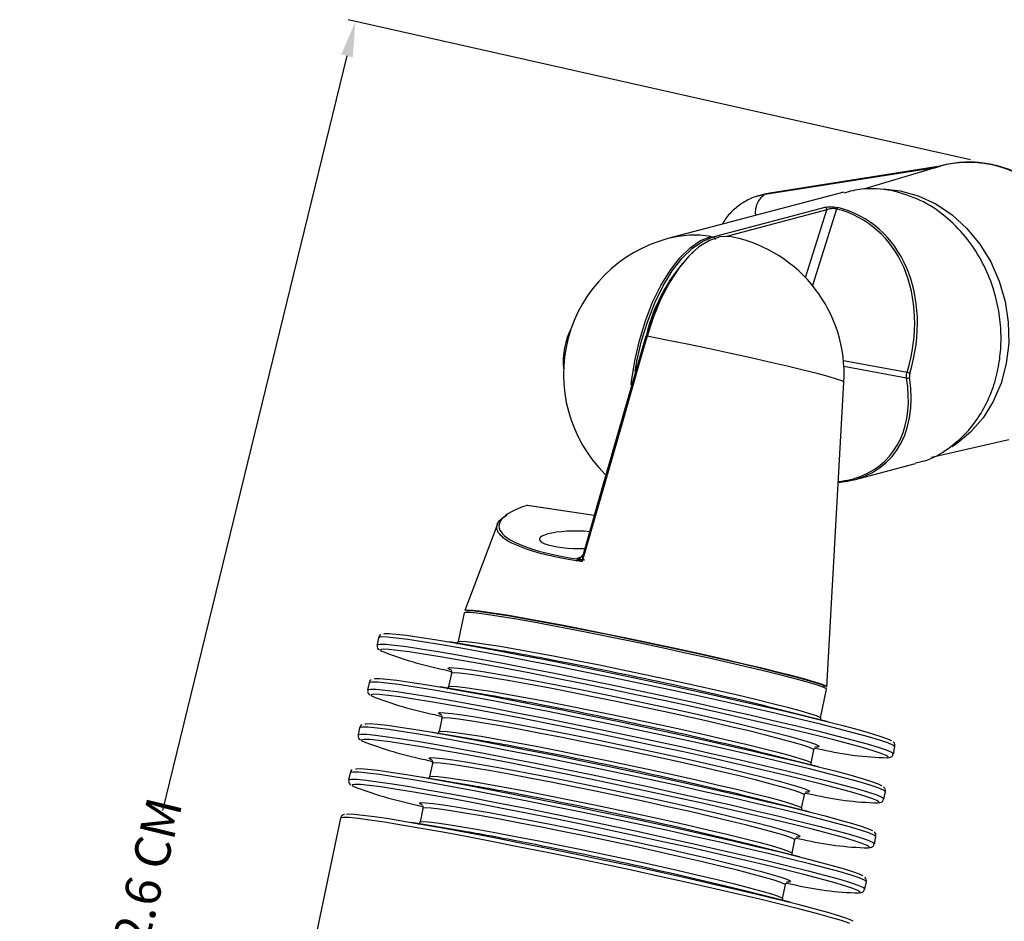
# Model space of a CAD drawing. Extents: x 0 to 218, y -4 to 280.
# Drawn here: x 110 to 176, y 138 to 198 of the extents above; entities that cross this region are included whole.
import ezdxf

# ---------------------------------------------------------------- set-up
doc = ezdxf.new("R2010")
doc.units = 0
doc.header["$LTSCALE"] = 10
doc.header["$MEASUREMENT"] = 0
doc.header["$PDMODE"] = 35
doc.layers.get('Defpoints').update_dxf_attribs({"linetype": 'CONTINUOUS'})
for name, color, linetype in [('CADdetails-1-FINE', 1, 'CONTINUOUS'), ('CADdetails-11-VERYFINE', 11, 'CONTINUOUS'), ('CADdetails-7-VERYFINE', 7, 'CONTINUOUS'), ('CADdetails-9-EXTRAFINE', 9, 'CONTINUOUS')]:
    doc.layers.add(name, color=color, linetype=linetype)
doc.styles.add('CADdetails-DIMENSIONS', font='ARIALN.TTF', dxfattribs={"height": 2.38})
doc.dimstyles.new('CADdetails-LEADER', dxfattribs={"dimtxt": 2.38, "dimasz": 2.38, "dimexe": 0.5, "dimexo": 1.5, "dimgap": 1, "dimtad": 0, "dimzin": 0, "dimdsep": 46, "dimtxsty": 'CADdetails-DIMENSIONS', "dimcen": 1, "dimclrd": 256, "dimclre": 256, "dimclrt": 256, "dimadec": 0, "dimazin": 0, "dimtfac": 1, "dimtdec": 4, "dimtofl": 0, "dimtmove": 0, "dimatfit": 3, "dimfxl": 1, "dimtolj": 1, "dimtzin": 0, "dimarcsym": 0})

# ---------------------------------------------------------------- blocks, each defined once
blk = doc.blocks.new('*D2')
at = {"layer": 'CADdetails-7-VERYFINE', "lineweight": -2, "transparency": 16777216}
for p, q in [((132.041, 195.664), (119.708, 145.213)), ((103.217, 77.756), (115.551, 128.207))]:
    blk.add_line(p, q, dxfattribs=at)
at = {"layer": 'CADdetails-7-VERYFINE', "transparency": 16777216}
for points in [[(131.656, 195.759), (132.427, 195.57), (132.607, 197.976)], [(102.832, 77.85), (103.603, 77.662), (102.652, 75.444)]]:
    blk.add_solid(points, dxfattribs=at)
at = {"layer": 'Defpoints', "color": 0, "transparency": 16777216}
for p in [(132.607, 197.976), (102.652, 75.444), (102.652, 75.444)]:
    blk.add_point(p, dxfattribs=at)
at = {"layer": 'CADdetails-7-VERYFINE', "transparency": 16777216, "insert": (117.629, 136.71), "char_height": 2.38, "attachment_point": 5, "rotation": 76.26277, "style": 'CADdetails-DIMENSIONS'}
blk.add_mtext('\\A1;8.9"/22.6 CM', dxfattribs=at)

msp = doc.modelspace()

# ---------------------------------------------------------------- linework, layer by layer
at = {"layer": 'CADdetails-1-FINE', "linetype": 'Continuous'}
for p, q in [((160.013, 186.412), (171.507, 188.235)), ((171.702, 188.297), (160.308, 186.49)), ((171.721, 188.301), (160.328, 186.494)), ((159.952, 186.415), (159.656, 186.337)), ((159.656, 186.337), (160.013, 186.412)), ((160.308, 186.49), (159.952, 186.415)), ((160.013, 186.412), (160.308, 186.49)), ((160.328, 186.494), (160.308, 186.49))]:
    msp.add_line(p, q, dxfattribs=at)
msp.add_arc((160.728, 185.232), 1.38, 121.22194, 189.92131, dxfattribs=at)
msp.add_open_spline([(159.659, 186.327), (159.591, 186.312), (159.24, 186.234), (158.645, 185.95), (157.936, 185.438), (157.423, 184.91), (157.207, 184.529), (157.136, 184.405)], degree=3, knots=[0, 0, 0, 0, 0.0637742, 0.3334528, 0.6020017, 0.8708697, 1, 1, 1, 1], dxfattribs=at)
at = {"layer": 'CADdetails-11-VERYFINE', "linetype": 'Continuous'}
for p, q in [((171.059, 188.101), (166.577, 186.753)), ((171.507, 188.235), (171.691, 188.294)), ((171.756, 188.308), (171.565, 188.247)), ((171.691, 188.294), (171.702, 188.297)), ((171.76, 188.309), (171.756, 188.308)), ((165.268, 186.551), (153.506, 183.447)), ((167.938, 186.777), (169.036, 186.652)), ((156.535, 183.572), (164.015, 185.545)), ((164.135, 185.373), (157.42, 183.601)), ((162.703, 180.839), (164.135, 185.373)), ((164.786, 185.426), (163.17, 180.309)), ((156.382, 183.596), (156.385, 183.597)), ((156.385, 183.597), (156.535, 183.572)), ((165.239, 175.303), (169.495, 174.509)), ((169.462, 174.114), (165.271, 174.895)), ((164.131, 153.468), (165.271, 173.849)), ((171.14, 168.838), (176.3, 170.013)), ((165.964, 167.323), (170.057, 168.403)), ((148.576, 164.942), (144.087, 165.61)), ((148.577, 164.947), (144.105, 165.612)), ((142.103, 164.357), (139.926, 158.575)), ((147.477, 162.091), (147.744, 162.188)), ((147.948, 161.95), (147.592, 162.004)), ((147.829, 162.347), (147.807, 162.285)), ((131.607, 144.699), (129.367, 134.081))]:
    msp.add_line(p, q, dxfattribs=at)
at = {"layer": 'CADdetails-11-VERYFINE', "linetype": 'Continuous', "flags": 128}
for points in [[(169.036, 186.652), (170.246, 186.313), (171.411, 185.77), (172.502, 185.037), (173.494, 184.131), (174.364, 183.073), (175.092, 181.887), (175.659, 180.602), (176.055, 179.247), (176.268, 177.854), (176.293, 176.457), (176.131, 175.088), (175.786, 173.778), (175.264, 172.559), (174.579, 171.459), (173.746, 170.503), (172.785, 169.715), (172.505, 169.533)], [(151.041, 173.668), (151.067, 173.897), (151.283, 175.279), (151.596, 176.642), (151.998, 177.956), (152.482, 179.191), (153.035, 180.319), (153.647, 181.316), (154.302, 182.159), (154.986, 182.829), (155.685, 183.312), (156.382, 183.596)], [(151.312, 174.558), (151.433, 175.251), (151.746, 176.614), (152.149, 177.929), (152.633, 179.164), (153.187, 180.293), (153.798, 181.29), (154.454, 182.133), (155.139, 182.804), (155.838, 183.286), (156.535, 183.57)], [(157.836, 183.556), (157.645, 183.587), (156.973, 183.56), (156.279, 183.328), (155.58, 182.895), (154.891, 182.273), (154.228, 181.474), (153.605, 180.516), (153.036, 179.421), (152.533, 178.213), (152.108, 176.919)], [(152.108, 176.919), (152.027, 176.635), (151.699, 175.497), (150.388, 170.945), (147.77, 161.856)], [(152.025, 176.92), (148.662, 165.24), (147.825, 162.334)], [(165.271, 173.849), (165.27, 173.856), (165.136, 173.935), (164.787, 174.058), (164.231, 174.223), (163.481, 174.424), (162.556, 174.658), (161.477, 174.919), (160.27, 175.199), (158.966, 175.494), (157.594, 175.795), (156.189, 176.095), (154.784, 176.387), (153.413, 176.664), (152.108, 176.919)], [(165.66, 137.666), (165.115, 137.847), (164.373, 138.067), (163.443, 138.324), (162.336, 138.614), (161.066, 138.933), (159.648, 139.278), (158.099, 139.645), (156.438, 140.029), (154.685, 140.425), (152.861, 140.829), (150.989, 141.236), (149.091, 141.64), (147.191, 142.038), (145.311, 142.423), (143.474, 142.792), (141.703, 143.14), (140.019, 143.463), (138.442, 143.756), (136.992, 144.017), (135.686, 144.242), (134.54, 144.428), (133.568, 144.573), (132.782, 144.676), (132.191, 144.734), (131.802, 144.748), (131.621, 144.717), (131.607, 144.699)]]:
    msp.add_lwpolyline(points, dxfattribs=at)
at = {"layer": 'CADdetails-11-VERYFINE', "linetype": 'Continuous'}
for centre, radius, start, end in [((173.616, 180.945), 7.594, 54.13041, 104.18023), ((171.394, 188.902), 0.677, 279.66466, 284.62961), ((171.58, 188.949), 0.665, 279.59125, 285.2819), ((171.615, 188.846), 0.557, 279.00688, 285.13425), ((163.977, 185.391), 0.159, 353.47742, 76.28255), ((164.93, 185.392), 0.148, 116.97583, 166.53068), ((155.901, 174.373), 9.385, 104.7833, 225.43152), ((155.301, 176.608), 7.071, 81.20434, 104.70637), ((155.901, 174.373), 9.385, 356.79851, 78.0992), ((163.475, 174.249), 11.74, 134.84709, 166.93387), ((168.303, 172.263), 16.913, 153.89235, 164.67751), ((151.473, 175.221), 4.972, 152.88578, 185.42486), ((152.066, 176.821), 0.107, 66.50854, 112.39393), ((169.415, 174.01), 0.506, 57.92099, 80.88281), ((169.507, 174.336), 0.227, 258.75793, 313.05099), ((144.083, 165.464), 0.15, 81.53498, 108.00467), ((144.069, 165.506), 0.105, 80.18936, 107.86558), ((144.1, 165.577), 0.0361, 82.01559, 111.58304), ((147.409, 162.465), 0.436, 266.65285, 335.71021), ((147.529, 162.42), 0.333, 260.98744, 290.24932)]:
    msp.add_arc(centre, radius, start, end, dxfattribs=at)
for centre, major_axis, ratio, start_param, end_param in [((161.362, 175.878), (5.06, 8.897), 0.78763, 4.992683, 6.501202), ((161.42, 175.83), (5.078, 9.048), 0.790212, 4.988802, 6.497321), ((161.42, 175.83), (-6.61, 7.415), 0.690253, 2.658443, 3.968995), ((161.351, 175.746), (-6.54, 7.283), 0.68712, 2.895104, 3.967644), ((161.351, 175.746), (-6.54, 7.283), 0.68712, 2.669586, 2.895104), ((153.383, 164.08), (11.178, -0.161), 0.226053, 2.556153, 4.149122), ((147.478, 163.311), (2.574, -0.038), 0.225977, 1.255764, 4.902292)]:
    msp.add_ellipse(centre, major_axis=major_axis, ratio=ratio, start_param=start_param, end_param=end_param, dxfattribs=at)
for points, knots in [([(178.284, 187.025), (178.096, 187.152), (177.563, 187.512), (176.627, 187.98), (175.477, 188.363), (174.302, 188.561), (173.127, 188.569), (172.311, 188.453), (171.894, 188.343), (171.851, 188.331)], [0, 0, 0, 0, 0.096536, 0.273968, 0.451211, 0.627934, 0.8041, 0.979766, 1, 1, 1, 1]), ([(170.454, 187.919), (170.594, 187.971), (170.882, 188.078), (171.225, 188.16), (171.431, 188.213), (171.483, 188.227), (171.502, 188.233), (171.506, 188.234), (171.507, 188.235)], [0, 0, 0, 0, 0.397264, 0.81776, 0.908033, 0.954627, 0.987087, 1, 1, 1, 1]), ([(171.565, 188.247), (171.555, 188.244), (171.536, 188.238), (171.471, 188.219), (171.315, 188.176), (171.167, 188.132), (171.06, 188.099)], [0, 0, 0, 0, 0.120506, 0.240102, 0.447647, 1, 1, 1, 1]), ([(168.456, 186.658), (167.783, 186.747), (166.698, 186.889), (165.67, 186.604), (165.28, 186.496)], [0, 0, 0, 0, 0.62128, 1, 1, 1, 1]), ([(170.044, 168.458), (170.258, 168.499), (171.04, 168.647), (172.226, 169.341), (173.498, 170.425), (174.463, 171.723), (175.143, 173.107), (175.565, 174.507), (175.775, 175.9), (175.8, 177.33), (175.622, 178.848), (175.192, 180.452), (174.469, 182.076), (173.425, 183.636), (172.05, 185.013), (170.368, 186.128), (169.105, 186.478), (168.456, 186.658)], [0, 0, 0, 0, 0.029665, 0.108357, 0.182189, 0.251158, 0.31526, 0.374494, 0.428856, 0.483219, 0.542452, 0.606554, 0.675523, 0.749355, 0.828047, 0.911597, 1, 1, 1, 1]), ([(164.015, 185.545), (164.063, 185.555), (164.159, 185.574), (164.377, 185.583), (164.606, 185.57), (164.771, 185.545), (164.846, 185.527), (164.863, 185.523)], [0, 0, 0, 0, 0.250533, 0.502474, 0.738208, 0.943483, 1, 1, 1, 1]), ([(164.786, 185.426), (164.774, 185.429), (164.721, 185.442), (164.656, 185.45), (164.556, 185.455), (164.492, 185.453), (164.374, 185.443), (164.25, 185.421), (164.173, 185.389), (164.135, 185.373)], [0, 0, 0, 0, 0.053766, 0.23484, 0.25037, 0.445832, 0.483148, 0.739935, 1, 1, 1, 1]), ([(156.535, 183.572), (156.553, 183.566), (156.587, 183.556), (156.628, 183.514), (156.654, 183.459), (156.655, 183.419), (156.655, 183.399)], [0, 0, 0, 0, 0.25, 0.500002, 0.750002, 1, 1, 1, 1]), ([(169.462, 174.114), (169.458, 174.157), (169.448, 174.245), (169.463, 174.387), (169.486, 174.472), (169.495, 174.509)], [0, 0, 0, 0, 0.361726, 0.723453, 1, 1, 1, 1]), ([(169.684, 174.438), (169.677, 174.413), (169.662, 174.356), (169.652, 174.26), (169.658, 174.2), (169.662, 174.17)], [0, 0, 0, 0, 0.276338, 0.638411, 1, 1, 1, 1]), ([(143.509, 162.899), (143.355, 162.961), (142.894, 163.145), (142.414, 163.477), (142.067, 163.883), (142.039, 164.295), (142.242, 164.66), (142.583, 164.871), (142.72, 164.955)], [0, 0, 0, 0, 0.094609, 0.28387, 0.473753, 0.668673, 0.86754, 1, 1, 1, 1]), ([(147.77, 161.856), (147.726, 161.863), (147.593, 161.882), (147.113, 161.955), (146.204, 162.112), (145.02, 162.379), (144.059, 162.655), (143.643, 162.84), (143.509, 162.899)], [0, 0, 0, 0, 0.025002, 0.07433, 0.271945, 0.561227, 0.858876, 1, 1, 1, 1]), ([(147.384, 162.029), (147.4, 162.047), (147.419, 162.069), (147.468, 162.088), (147.477, 162.091)], [0, 0, 0, 0, 0.808695, 1, 1, 1, 1]), ([(147.77, 161.856), (147.769, 161.857), (147.682, 161.897), (147.538, 161.963), (147.428, 162.011), (147.384, 162.029)], [0, 0, 0, 0, 0.006987, 0.606546, 1, 1, 1, 1]), ([(147.804, 162.287), (147.789, 162.257), (147.76, 162.196), (147.697, 162.138), (147.655, 162.112), (147.639, 162.105), (147.645, 162.108), (147.648, 162.109)], [0, 0, 0, 0, 0.243483, 0.492916, 0.684875, 0.842924, 1, 1, 1, 1]), ([(147.829, 162.347), (147.816, 162.29), (147.784, 162.141), (147.775, 161.966), (147.771, 161.857), (147.77, 161.856)], [0, 0, 0, 0, 0.378447, 0.992805, 1, 1, 1, 1])]:
    msp.add_open_spline(points, degree=3, knots=knots, dxfattribs=at)
at = {"layer": 'CADdetails-7-VERYFINE'}
msp.add_line((173.745, 188.722), (132.119, 198.086), dxfattribs=at)
at = {"layer": 'CADdetails-9-EXTRAFINE', "linetype": 'Continuous'}
for p, q in [((139.876, 158.429), (139.47, 156.506)), ((134.153, 156.764), (134.054, 156.294)), ((142.354, 155.893), (138.911, 156.48)), ((134.284, 155.959), (134.309, 155.887)), ((138.521, 154.631), (139.007, 154.509)), ((139.022, 154.382), (138.835, 153.496)), ((133.518, 153.754), (133.419, 153.284)), ((141.719, 152.883), (138.276, 153.47)), ((133.649, 152.949), (133.673, 152.877)), ((163.712, 151.391), (164.118, 153.314)), ((137.886, 151.621), (138.372, 151.499)), ((164.213, 151.142), (160.826, 151.996)), ((138.387, 151.372), (138.2, 150.486)), ((163.727, 151.248), (163.725, 151.398)), ((132.883, 150.744), (132.784, 150.274)), ((141.084, 149.873), (137.641, 150.46)), ((133.013, 149.939), (133.038, 149.867)), ((163.585, 149.535), (163.599, 149.493)), ((168.581, 149.009), (168.68, 149.479)), ((163.578, 148.132), (160.191, 148.986)), ((163.077, 148.381), (163.264, 149.267)), ((163.329, 149.377), (163.823, 149.293)), ((137.251, 148.611), (137.737, 148.488)), ((137.752, 148.362), (137.565, 147.476)), ((163.092, 148.238), (163.09, 148.388)), ((132.248, 147.734), (132.148, 147.264)), ((132.378, 146.929), (132.403, 146.857)), ((140.449, 146.863), (137.006, 147.45)), ((162.442, 145.371), (162.629, 146.257)), ((162.694, 146.367), (163.188, 146.283)), ((162.95, 146.525), (162.964, 146.483)), ((167.946, 145.999), (168.045, 146.469)), ((136.615, 145.601), (137.102, 145.478)), ((162.943, 145.122), (159.556, 145.976)), ((137.116, 145.352), (136.924, 144.441)), ((162.457, 145.228), (162.455, 145.377)), ((139.809, 143.828), (136.365, 144.415)), ((162.308, 142.112), (158.921, 142.965)), ((161.807, 142.361), (161.994, 143.247)), ((162.059, 143.357), (162.553, 143.272)), ((162.315, 143.514), (162.329, 143.472)), ((167.311, 142.989), (167.41, 143.459)), ((161.821, 142.218), (161.82, 142.367)), ((161.424, 140.347), (161.918, 140.262)), ((161.68, 140.504), (161.694, 140.462)), ((166.676, 139.979), (166.775, 140.449)), ((161.668, 139.077), (158.28, 139.931)), ((161.167, 139.326), (161.359, 140.237)), ((161.181, 139.183), (161.18, 139.332))]:
    msp.add_line(p, q, dxfattribs=at)
at = {"layer": 'CADdetails-9-EXTRAFINE', "linetype": 'Continuous', "flags": 128}
for points in [[(164.118, 153.314), (164.107, 153.339), (163.938, 153.432), (163.568, 153.566), (163.003, 153.738), (162.254, 153.946), (161.332, 154.187), (160.253, 154.456), (159.035, 154.749), (157.699, 155.061), (156.267, 155.386), (154.764, 155.72), (153.214, 156.056), (151.643, 156.389), (150.079, 156.713), (148.546, 157.023), (147.072, 157.314), (145.68, 157.581), (144.395, 157.818), (143.237, 158.024), (142.227, 158.193), (141.381, 158.323), (140.713, 158.411), (140.235, 158.457), (139.955, 158.46), (139.876, 158.429)], [(164.131, 153.468), (164.081, 153.519), (163.835, 153.628), (163.387, 153.778), (162.745, 153.966), (161.919, 154.189), (160.924, 154.444), (159.777, 154.725), (158.497, 155.029), (157.107, 155.35), (155.629, 155.682), (154.09, 156.02), (152.516, 156.357), (150.933, 156.689), (149.369, 157.01), (147.851, 157.314), (146.404, 157.595), (145.053, 157.85), (143.822, 158.073), (142.731, 158.261), (141.799, 158.41), (141.042, 158.519), (140.473, 158.585), (140.102, 158.607), (139.935, 158.585), (139.926, 158.575)], [(140.063, 158.558), (140.205, 158.58), (140.561, 158.561), (141.117, 158.498), (141.865, 158.391), (142.791, 158.243), (143.88, 158.056), (145.111, 157.833), (146.464, 157.578), (147.914, 157.296), (149.436, 156.992), (151.004, 156.67), (152.59, 156.337), (154.166, 155.998), (155.705, 155.66), (157.179, 155.328), (158.562, 155.008), (159.831, 154.706), (160.963, 154.427), (161.939, 154.176), (162.74, 153.957), (163.353, 153.774), (163.768, 153.631), (163.977, 153.53), (163.996, 153.511)], [(168.68, 149.479), (168.679, 149.494), (168.546, 149.591), (168.205, 149.731), (167.661, 149.912), (166.919, 150.132), (165.989, 150.389), (164.882, 150.679), (163.612, 150.998), (162.194, 151.343), (160.644, 151.71), (158.983, 152.094), (157.23, 152.49), (155.407, 152.894), (153.535, 153.301), (151.637, 153.705), (149.737, 154.103), (147.857, 154.489), (146.02, 154.858), (144.249, 155.206), (142.565, 155.528), (140.988, 155.822), (139.538, 156.082), (138.231, 156.307), (137.086, 156.493), (136.114, 156.638), (135.327, 156.741), (134.736, 156.799), (134.348, 156.813), (134.167, 156.782), (134.153, 156.764)], [(134.512, 157.02), (134.57, 157.037), (134.851, 157.046), (135.333, 157.01), (136.012, 156.931), (136.878, 156.809), (137.922, 156.645), (139.13, 156.443), (140.488, 156.204), (141.979, 155.931), (143.586, 155.627)], [(134.054, 156.293), (134.067, 156.312), (134.249, 156.343), (134.637, 156.329), (135.228, 156.27), (136.014, 156.168), (136.986, 156.023), (138.132, 155.837), (139.438, 155.612), (140.888, 155.351), (142.465, 155.058), (144.149, 154.735), (145.921, 154.387), (147.758, 154.018), (149.637, 153.633), (151.538, 153.235), (153.436, 152.83), (155.308, 152.424), (157.131, 152.02), (158.884, 151.623), (160.545, 151.239), (162.094, 150.873), (163.513, 150.528), (164.783, 150.208), (165.89, 149.919), (166.82, 149.662), (167.561, 149.442), (168.106, 149.26), (168.447, 149.12), (168.58, 149.023), (168.581, 149.009)], [(139.47, 156.505), (139.479, 156.519), (139.647, 156.541), (140.019, 156.519), (140.588, 156.453), (141.346, 156.344), (142.28, 156.194), (143.372, 156.006), (144.606, 155.782), (145.958, 155.527)], [(168.233, 148.8), (168.109, 148.884), (167.773, 149.022), (167.237, 149.2), (166.508, 149.417), (165.593, 149.669), (164.504, 149.954), (163.254, 150.269), (161.859, 150.608), (160.334, 150.969), (158.7, 151.347), (156.975, 151.737), (155.181, 152.134), (153.34, 152.534), (151.472, 152.932), (149.603, 153.323), (147.753, 153.703), (145.946, 154.066), (144.203, 154.408), (142.546, 154.726), (140.995, 155.014), (139.568, 155.271), (138.283, 155.492), (137.156, 155.675), (136.199, 155.818), (135.426, 155.919), (134.844, 155.976), (134.462, 155.99), (134.284, 155.959), (134.284, 155.959)], [(143.586, 155.627), (145.288, 155.297), (147.066, 154.944), (148.897, 154.572), (150.76, 154.186), (152.631, 153.791), (154.488, 153.391), (156.309, 152.992), (158.071, 152.597), (159.753, 152.213), (161.335, 151.843), (162.797, 151.492), (164.121, 151.165), (165.292, 150.865), (166.296, 150.596), (167.119, 150.361), (167.753, 150.163), (168.189, 150.005), (168.423, 149.888), (168.442, 149.872)], [(145.958, 155.527), (147.408, 155.245), (148.928, 154.941), (150.495, 154.62), (152.08, 154.288), (153.657, 153.949), (155.198, 153.611), (156.678, 153.278), (158.07, 152.957), (159.352, 152.653), (160.501, 152.371), (161.497, 152.116), (162.325, 151.892), (162.968, 151.704), (163.417, 151.554), (163.663, 151.445), (163.712, 151.391)], [(138.81, 154.717), (138.805, 154.73), (138.895, 154.766)], [(138.895, 154.766), (138.903, 154.767), (139.203, 154.761), (139.7, 154.711), (140.386, 154.619), (141.249, 154.486), (142.276, 154.313), (143.45, 154.105), (144.751, 153.864), (146.158, 153.595), (147.648, 153.301), (149.196, 152.988), (150.777, 152.66), (152.366, 152.324), (153.935, 151.984), (155.459, 151.647), (156.914, 151.317), (158.275, 151), (159.519, 150.702), (160.627, 150.427), (161.581, 150.179), (162.364, 149.964), (162.964, 149.784), (163.37, 149.642), (163.577, 149.541), (163.585, 149.535)], [(139.005, 154.608), (138.91, 154.65), (138.81, 154.717)], [(145.51, 153.403), (144.158, 153.658), (142.924, 153.882), (141.832, 154.07), (140.898, 154.22), (140.14, 154.329), (139.57, 154.395), (139.199, 154.417), (139.031, 154.395), (139.022, 154.383)], [(168.045, 146.469), (168.044, 146.483), (167.911, 146.581), (167.57, 146.721), (167.026, 146.902), (166.284, 147.122), (165.354, 147.379), (164.247, 147.669), (162.977, 147.988), (161.558, 148.333), (160.009, 148.7), (158.348, 149.084), (156.595, 149.48), (154.772, 149.884), (152.9, 150.291), (151.002, 150.695), (149.102, 151.093), (147.222, 151.478), (145.385, 151.848), (143.614, 152.195), (141.929, 152.518), (140.353, 152.812), (138.902, 153.072), (137.596, 153.297), (136.45, 153.483), (135.478, 153.628), (134.692, 153.731), (134.101, 153.789), (133.713, 153.803), (133.532, 153.772), (133.518, 153.754)], [(133.877, 154.01), (133.935, 154.027), (134.216, 154.035), (134.698, 154), (135.377, 153.92), (136.243, 153.798), (137.287, 153.635), (138.495, 153.433), (139.853, 153.194), (141.344, 152.921), (142.951, 152.617)], [(138.835, 153.495), (138.844, 153.508), (139.012, 153.531), (139.383, 153.509), (139.953, 153.443), (140.711, 153.334), (141.645, 153.184), (142.737, 152.996), (143.971, 152.772), (145.323, 152.517)], [(133.419, 153.283), (133.432, 153.302), (133.614, 153.333), (134.002, 153.319), (134.593, 153.26), (135.379, 153.158), (136.351, 153.013), (137.497, 152.826), (138.803, 152.602), (140.253, 152.341), (141.83, 152.048), (143.514, 151.725), (145.286, 151.377), (147.122, 151.008), (149.002, 150.622), (150.903, 150.225), (152.8, 149.82), (154.672, 149.414), (156.496, 149.01), (158.249, 148.613), (159.91, 148.229), (161.459, 147.863), (162.878, 147.517), (164.148, 147.198), (165.255, 146.908), (166.185, 146.652), (166.926, 146.432), (167.471, 146.25), (167.812, 146.11), (167.944, 146.013), (167.946, 145.998)], [(167.598, 145.79), (167.473, 145.874), (167.138, 146.012), (166.602, 146.19), (165.873, 146.407), (164.958, 146.659), (163.869, 146.944), (162.619, 147.258), (161.223, 147.598), (159.699, 147.959), (158.065, 148.336), (156.34, 148.726), (154.546, 149.124), (152.704, 149.524), (150.837, 149.922), (148.968, 150.313), (147.118, 150.693), (145.311, 151.056), (143.568, 151.398), (141.911, 151.716), (140.36, 152.004), (138.933, 152.261), (137.648, 152.482), (136.52, 152.665), (135.564, 152.808), (134.791, 152.908), (134.209, 152.966), (133.827, 152.98), (133.649, 152.949), (133.649, 152.949)], [(163.264, 149.266), (163.215, 149.321), (162.968, 149.43), (162.52, 149.58), (161.876, 149.768), (161.049, 149.992), (160.053, 150.247), (158.904, 150.529), (157.622, 150.833), (156.229, 151.154), (154.75, 151.487), (153.208, 151.825), (151.632, 152.164), (150.047, 152.496), (148.48, 152.817), (146.96, 153.121), (145.51, 153.403)], [(142.951, 152.617), (144.653, 152.287), (146.431, 151.934), (148.262, 151.562), (150.124, 151.176), (151.996, 150.781), (153.853, 150.381), (155.674, 149.982), (157.436, 149.587), (159.118, 149.203), (160.699, 148.833), (162.161, 148.482), (163.486, 148.155), (164.657, 147.855), (165.661, 147.586), (166.484, 147.351), (167.118, 147.153), (167.554, 146.995), (167.788, 146.878), (167.807, 146.862)], [(145.323, 152.517), (146.773, 152.235), (148.293, 151.931), (149.86, 151.61), (151.445, 151.278), (153.021, 150.939), (154.563, 150.601), (156.042, 150.268), (157.435, 149.947), (158.717, 149.643), (159.866, 149.361), (160.862, 149.106), (161.689, 148.882), (162.333, 148.694), (162.782, 148.544), (163.028, 148.435), (163.077, 148.381)], [(138.174, 151.707), (138.17, 151.72), (138.26, 151.756)], [(138.37, 151.598), (138.275, 151.64), (138.174, 151.707)], [(138.26, 151.756), (138.268, 151.757), (138.568, 151.751), (139.065, 151.701), (139.751, 151.609), (140.614, 151.475), (141.641, 151.303), (142.815, 151.095), (144.116, 150.854), (145.523, 150.585), (147.013, 150.291), (148.561, 149.978), (150.142, 149.65), (151.731, 149.314), (153.3, 148.974), (154.824, 148.636), (156.279, 148.307), (157.639, 147.99), (158.884, 147.692), (159.992, 147.416), (160.946, 147.169), (161.729, 146.954), (162.329, 146.774), (162.735, 146.632), (162.942, 146.531), (162.95, 146.525)], [(167.41, 143.459), (167.409, 143.473), (167.276, 143.571), (166.935, 143.711), (166.39, 143.892), (165.649, 144.112), (164.719, 144.369), (163.612, 144.658), (162.342, 144.978), (160.923, 145.323), (159.374, 145.69), (157.713, 146.074), (155.96, 146.47), (154.137, 146.874), (152.265, 147.281), (150.367, 147.685), (148.467, 148.083), (146.587, 148.468), (144.75, 148.837), (142.979, 149.185), (141.294, 149.508), (139.717, 149.801), (138.267, 150.062), (136.961, 150.287), (135.815, 150.473), (134.843, 150.618), (134.057, 150.72), (133.466, 150.779), (133.078, 150.793), (132.896, 150.762), (132.883, 150.744)], [(133.242, 150.999), (133.3, 151.017), (133.581, 151.025), (134.063, 150.99), (134.742, 150.91), (135.608, 150.788), (136.652, 150.625), (137.86, 150.423), (139.217, 150.184), (140.709, 149.911), (142.316, 149.607)], [(144.875, 150.393), (143.522, 150.648), (142.289, 150.872), (141.197, 151.06), (140.263, 151.21), (139.505, 151.319), (138.935, 151.385), (138.564, 151.407), (138.396, 151.385), (138.387, 151.372)], [(132.783, 150.273), (132.797, 150.292), (132.978, 150.322), (133.367, 150.309), (133.958, 150.25), (134.744, 150.148), (135.716, 150.002), (136.862, 149.816), (138.168, 149.592), (139.618, 149.331), (141.195, 149.038), (142.879, 148.715), (144.651, 148.367), (146.487, 147.998), (148.367, 147.612), (150.268, 147.215), (152.165, 146.81), (154.037, 146.403), (155.861, 145.999), (157.614, 145.603), (159.275, 145.219), (160.824, 144.852), (162.242, 144.507), (163.513, 144.188), (164.619, 143.898), (165.549, 143.642), (166.291, 143.422), (166.836, 143.24), (167.177, 143.1), (167.309, 143.003), (167.311, 142.988)], [(138.2, 150.485), (138.209, 150.498), (138.377, 150.521), (138.748, 150.499), (139.318, 150.433), (140.076, 150.324), (141.01, 150.174), (142.102, 149.985), (143.335, 149.762), (144.688, 149.507)], [(162.629, 146.256), (162.58, 146.311), (162.333, 146.42), (161.885, 146.57), (161.241, 146.758), (160.414, 146.982), (159.418, 147.237), (158.269, 147.519), (156.987, 147.823), (155.594, 148.144), (154.115, 148.477), (152.573, 148.815), (150.997, 149.154), (149.412, 149.486), (147.845, 149.807), (146.324, 150.111), (144.875, 150.393)], [(166.962, 142.78), (166.838, 142.864), (166.503, 143.002), (165.967, 143.18), (165.237, 143.397), (164.323, 143.649), (163.234, 143.934), (161.984, 144.248), (160.588, 144.588), (159.064, 144.949), (157.43, 145.326), (155.705, 145.716), (153.911, 146.114), (152.069, 146.514), (150.202, 146.912), (148.332, 147.303), (146.483, 147.683), (144.676, 148.046), (142.933, 148.388), (141.276, 148.705), (139.725, 148.994), (138.298, 149.251), (137.013, 149.472), (135.885, 149.655), (134.929, 149.798), (134.155, 149.898), (133.574, 149.956), (133.192, 149.97), (133.014, 149.939), (133.013, 149.939)], [(142.316, 149.607), (144.018, 149.277), (145.796, 148.923), (147.627, 148.552), (149.489, 148.166), (151.361, 147.771), (153.218, 147.371), (155.039, 146.971), (156.801, 146.577), (158.483, 146.193), (160.064, 145.823), (161.526, 145.472), (162.851, 145.145), (164.022, 144.845), (165.026, 144.576), (165.849, 144.341), (166.483, 144.143), (166.919, 143.985), (167.152, 143.868), (167.172, 143.852)], [(144.688, 149.507), (146.137, 149.225), (147.658, 148.921), (149.225, 148.6), (150.81, 148.267), (152.386, 147.929), (153.928, 147.591), (155.407, 147.258), (156.8, 146.937), (158.082, 146.633), (159.231, 146.351), (160.227, 146.096), (161.054, 145.872), (161.698, 145.684), (162.146, 145.534), (162.393, 145.424), (162.442, 145.371)], [(137.539, 148.697), (137.535, 148.71), (137.625, 148.746)], [(137.735, 148.588), (137.64, 148.629), (137.539, 148.697)], [(137.625, 148.746), (137.633, 148.747), (137.933, 148.741), (138.43, 148.691), (139.116, 148.599), (139.979, 148.465), (141.006, 148.293), (142.18, 148.085), (143.481, 147.844), (144.888, 147.575), (146.378, 147.281), (147.926, 146.968), (149.507, 146.64), (151.096, 146.304), (152.665, 145.964), (154.189, 145.626), (155.644, 145.296), (157.004, 144.98), (158.249, 144.681), (159.357, 144.406), (160.311, 144.159), (161.094, 143.944), (161.694, 143.763), (162.1, 143.622), (162.307, 143.521), (162.315, 143.514)], [(144.24, 147.383), (142.887, 147.638), (141.654, 147.862), (140.561, 148.05), (139.628, 148.2), (138.87, 148.309), (138.3, 148.375), (137.928, 148.397), (137.761, 148.374), (137.752, 148.362)], [(168.174, 148.738), (168.239, 148.788), (168.233, 148.8)], [(166.775, 140.449), (166.774, 140.463), (166.641, 140.561), (166.3, 140.701), (165.755, 140.882), (165.014, 141.102), (164.084, 141.359), (162.977, 141.648), (161.707, 141.968), (160.288, 142.313), (158.739, 142.68), (157.078, 143.063), (155.325, 143.46), (153.501, 143.864), (151.63, 144.271), (149.732, 144.675), (147.831, 145.073), (145.951, 145.458), (144.115, 145.827), (142.343, 146.175), (140.659, 146.498), (139.082, 146.791), (137.632, 147.052), (136.326, 147.277), (135.18, 147.463), (134.208, 147.608), (133.422, 147.71), (132.831, 147.769), (132.443, 147.783), (132.261, 147.752), (132.248, 147.734)], [(132.607, 147.989), (132.665, 148.007), (132.946, 148.015), (133.428, 147.98), (134.107, 147.9), (134.973, 147.778), (136.016, 147.615), (137.224, 147.413), (138.582, 147.174), (140.074, 146.901), (141.68, 146.597)], [(137.564, 147.475), (137.574, 147.488), (137.741, 147.511), (138.113, 147.488), (138.683, 147.422), (139.441, 147.313), (140.374, 147.164), (141.467, 146.975), (142.7, 146.752), (144.053, 146.497)], [(132.148, 147.263), (132.162, 147.281), (132.343, 147.312), (132.732, 147.298), (133.323, 147.24), (134.109, 147.137), (135.081, 146.992), (136.227, 146.806), (137.533, 146.582), (138.983, 146.321), (140.56, 146.027), (142.244, 145.705), (144.015, 145.357), (145.852, 144.988), (147.732, 144.602), (149.633, 144.205), (151.53, 143.8), (153.402, 143.393), (155.226, 142.989), (156.979, 142.593), (158.64, 142.209), (160.189, 141.842), (161.607, 141.497), (162.878, 141.178), (163.984, 140.888), (164.914, 140.632), (165.656, 140.411), (166.201, 140.23), (166.541, 140.09), (166.674, 139.993), (166.676, 139.978)], [(166.327, 139.77), (166.203, 139.854), (165.868, 139.992), (165.332, 140.17), (164.602, 140.387), (163.687, 140.639), (162.598, 140.924), (161.349, 141.238), (159.953, 141.578), (158.429, 141.939), (156.795, 142.316), (155.07, 142.706), (153.276, 143.104), (151.434, 143.504), (149.567, 143.902), (147.697, 144.293), (145.848, 144.672), (144.041, 145.036), (142.298, 145.378), (140.641, 145.695), (139.089, 145.984), (137.663, 146.24), (136.378, 146.462), (135.25, 146.645), (134.294, 146.787), (133.52, 146.888), (132.939, 146.946), (132.557, 146.96), (132.378, 146.929), (132.378, 146.929)], [(161.994, 143.246), (161.945, 143.301), (161.698, 143.41), (161.25, 143.56), (160.606, 143.748), (159.779, 143.972), (158.783, 144.227), (157.634, 144.509), (156.352, 144.813), (154.959, 145.134), (153.48, 145.467), (151.938, 145.805), (150.361, 146.144), (148.776, 146.476), (147.21, 146.797), (145.689, 147.101), (144.24, 147.383)], [(141.68, 146.597), (143.383, 146.267), (145.16, 145.913), (146.992, 145.542), (148.854, 145.156), (150.725, 144.761), (152.583, 144.361), (154.403, 143.961), (156.165, 143.567), (157.848, 143.183), (159.429, 142.813), (160.891, 142.462), (162.216, 142.135), (163.387, 141.835), (164.39, 141.566), (165.214, 141.331), (165.848, 141.133), (166.284, 140.975), (166.517, 140.858), (166.537, 140.842)], [(144.053, 146.497), (145.502, 146.215), (147.023, 145.911), (148.589, 145.59), (150.174, 145.257), (151.751, 144.919), (153.293, 144.581), (154.772, 144.248), (156.165, 143.927), (157.447, 143.623), (158.596, 143.341), (159.592, 143.086), (160.419, 142.862), (161.063, 142.674), (161.511, 142.523), (161.758, 142.414), (161.807, 142.36)], [(136.904, 145.687), (136.9, 145.699), (136.99, 145.736)], [(137.1, 145.577), (137.005, 145.619), (136.904, 145.687)], [(136.99, 145.736), (136.997, 145.737), (137.297, 145.73), (137.795, 145.681), (138.48, 145.589), (139.344, 145.455), (140.371, 145.283), (141.545, 145.075), (142.846, 144.834), (144.253, 144.564), (145.743, 144.271), (147.291, 143.957), (148.872, 143.63), (150.46, 143.294), (152.03, 142.954), (153.554, 142.616), (155.008, 142.286), (156.369, 141.97), (157.614, 141.671), (158.722, 141.396), (159.676, 141.149), (160.459, 140.933), (161.058, 140.753), (161.465, 140.612), (161.672, 140.51), (161.68, 140.504)], [(167.539, 145.728), (167.604, 145.778), (167.598, 145.79)], [(131.997, 144.966), (132.139, 144.982), (132.522, 144.968), (133.103, 144.91), (133.877, 144.81), (134.833, 144.667), (135.96, 144.484), (137.245, 144.263), (138.672, 144.006), (140.224, 143.717), (141.881, 143.4), (143.623, 143.058), (145.43, 142.695), (147.28, 142.315), (149.15, 141.924), (151.017, 141.526), (152.859, 141.126), (154.653, 140.728), (156.378, 140.338), (158.012, 139.961), (159.536, 139.6), (160.931, 139.26), (162.181, 138.946), (163.27, 138.661), (164.185, 138.409), (164.915, 138.192), (165.451, 138.014), (165.786, 137.876), (165.872, 137.826)], [(143.605, 144.373), (142.252, 144.628), (141.019, 144.851), (139.926, 145.04), (138.993, 145.19), (138.235, 145.299), (137.665, 145.365), (137.293, 145.387), (137.126, 145.364), (137.117, 145.352)], [(136.924, 144.44), (136.934, 144.453), (137.101, 144.476), (137.473, 144.454), (138.043, 144.388), (138.801, 144.279), (139.734, 144.129), (140.827, 143.94), (142.06, 143.717), (143.413, 143.462)], [(161.359, 140.236), (161.31, 140.291), (161.063, 140.4), (160.614, 140.55), (159.971, 140.738), (159.144, 140.962), (158.147, 141.217), (156.999, 141.499), (155.717, 141.803), (154.324, 142.124), (152.844, 142.457), (151.303, 142.795), (149.726, 143.133), (148.141, 143.466), (146.575, 143.787), (145.054, 144.091), (143.605, 144.373)], [(143.413, 143.462), (144.862, 143.18), (146.383, 142.876), (147.949, 142.555), (149.534, 142.222), (151.111, 141.884), (152.652, 141.546), (154.132, 141.213), (155.525, 140.892), (156.806, 140.588), (157.955, 140.306), (158.952, 140.051), (159.779, 139.827), (160.422, 139.639), (160.871, 139.489), (161.117, 139.38), (161.167, 139.326)], [(166.904, 142.718), (166.969, 142.768), (166.962, 142.78)], [(166.269, 139.708), (166.334, 139.758), (166.327, 139.77)]]:
    msp.add_lwpolyline(points, dxfattribs=at)
at = {"layer": 'CADdetails-9-EXTRAFINE', "linetype": 'Continuous'}
for centre, radius, start, end in [((143.972, 180.602), 26.537, 248.64462, 258.14598), ((113.173, -13.659), 172.045, 79.07936, 80.23469), ((89.261, -140.853), 301.466, 76.26748, 79.19671), ((143.337, 177.592), 26.537, 248.64471, 258.14595), ((112.543, -16.643), 172.018, 79.07927, 80.23477), ((88.626, -143.864), 301.468, 76.26749, 79.19671), ((142.702, 174.582), 26.537, 248.64467, 258.14599), ((111.899, -19.701), 172.067, 79.07943, 80.23461), ((163.413, 150.051), 0.589, 262.10366, 288.43335), ((87.991, -146.874), 301.467, 76.26748, 79.1967), ((168.569, 169.176), 20.441, 256.57536, 268.89405), ((142.067, 171.572), 26.537, 248.64471, 258.14595), ((111.272, -22.667), 172.022, 79.07928, 80.23476), ((87.355, -149.885), 301.468, 76.26749, 79.19671), ((162.784, 147.017), 0.564, 262.8003, 288.66002), ((167.934, 166.166), 20.442, 256.57535, 268.89401), ((110.627, -25.725), 172.046, 79.07933, 80.23465), ((86.716, -152.917), 301.465, 76.26748, 79.19672), ((162.149, 144.007), 0.564, 262.80444, 288.65685), ((167.299, 163.156), 20.442, 256.57545, 268.89397), ((161.514, 140.997), 0.564, 262.8003, 288.66002), ((166.664, 160.145), 20.442, 256.57534, 268.89402)]:
    msp.add_arc(centre, radius, start, end, dxfattribs=at)
for points, knots in [([(134.304, 156.965), (134.256, 156.94), (134.185, 156.904), (134.177, 156.792), (134.174, 156.755)], [0, 0, 0, 0, 0.665433, 1, 1, 1, 1]), ([(134.074, 156.284), (134.064, 156.238), (134.035, 156.112), (134.139, 155.994), (134.183, 155.958), (134.204, 155.94)], [0, 0, 0, 0, 0.221209, 0.609303, 1, 1, 1, 1]), ([(139.458, 156.523), (139.445, 156.468), (139.424, 156.38), (139.384, 156.359), (139.369, 156.351)], [0, 0, 0, 0, 0.628113, 1, 1, 1, 1]), ([(138.985, 154.569), (139.011, 154.535), (139.047, 154.488), (139.014, 154.408), (139.005, 154.384)], [0, 0, 0, 0, 0.700469, 1, 1, 1, 1]), ([(133.668, 153.955), (133.621, 153.93), (133.55, 153.894), (133.541, 153.782), (133.539, 153.744)], [0, 0, 0, 0, 0.665435, 1, 1, 1, 1]), ([(138.823, 153.513), (138.809, 153.458), (138.788, 153.37), (138.749, 153.348), (138.734, 153.341)], [0, 0, 0, 0, 0.628112, 1, 1, 1, 1]), ([(133.439, 153.274), (133.429, 153.228), (133.4, 153.102), (133.504, 152.984), (133.547, 152.948), (133.569, 152.93)], [0, 0, 0, 0, 0.221208, 0.609303, 1, 1, 1, 1]), ([(138.35, 151.559), (138.376, 151.525), (138.412, 151.477), (138.379, 151.398), (138.369, 151.374)], [0, 0, 0, 0, 0.70047, 1, 1, 1, 1]), ([(133.033, 150.944), (132.986, 150.92), (132.914, 150.884), (132.906, 150.772), (132.904, 150.734)], [0, 0, 0, 0, 0.6654335, 1, 1, 1, 1]), ([(132.804, 150.264), (132.794, 150.218), (132.765, 150.092), (132.869, 149.973), (132.912, 149.938), (132.934, 149.92)], [0, 0, 0, 0, 0.221209, 0.609303, 1, 1, 1, 1]), ([(138.188, 150.503), (138.174, 150.448), (138.153, 150.359), (138.113, 150.338), (138.099, 150.331)], [0, 0, 0, 0, 0.628113, 1, 1, 1, 1]), ([(168.658, 149.479), (168.67, 149.527), (168.701, 149.655), (168.616, 149.757), (168.582, 149.786), (168.572, 149.795)], [0, 0, 0, 0, 0.291452, 0.778691, 1, 1, 1, 1]), ([(163.277, 149.291), (163.277, 149.298), (163.275, 149.343), (163.308, 149.366), (163.337, 149.387)], [0, 0, 0, 0, 0.1436236, 1, 1, 1, 1]), ([(168.281, 148.742), (168.313, 148.749), (168.372, 148.762), (168.544, 148.849), (168.555, 148.974), (168.559, 149.009)], [0, 0, 0, 0, 0.450276, 0.849519, 1, 1, 1, 1]), ([(137.715, 148.549), (137.74, 148.515), (137.777, 148.467), (137.744, 148.388), (137.734, 148.364)], [0, 0, 0, 0, 0.700469, 1, 1, 1, 1]), ([(132.398, 147.934), (132.351, 147.91), (132.279, 147.874), (132.271, 147.762), (132.268, 147.724)], [0, 0, 0, 0, 0.665435, 1, 1, 1, 1]), ([(132.169, 147.254), (132.159, 147.208), (132.13, 147.082), (132.234, 146.963), (132.277, 146.927), (132.299, 146.909)], [0, 0, 0, 0, 0.221208, 0.609303, 1, 1, 1, 1]), ([(137.552, 147.493), (137.539, 147.438), (137.518, 147.349), (137.478, 147.328), (137.464, 147.32)], [0, 0, 0, 0, 0.628112, 1, 1, 1, 1]), ([(162.642, 146.281), (162.642, 146.288), (162.64, 146.332), (162.673, 146.356), (162.702, 146.377)], [0, 0, 0, 0, 0.1436229, 1, 1, 1, 1]), ([(168.023, 146.469), (168.035, 146.517), (168.066, 146.645), (167.98, 146.747), (167.947, 146.776), (167.937, 146.785)], [0, 0, 0, 0, 0.291454, 0.77869, 1, 1, 1, 1]), ([(137.08, 145.539), (137.105, 145.505), (137.141, 145.457), (137.109, 145.378), (137.099, 145.354)], [0, 0, 0, 0, 0.700471, 1, 1, 1, 1]), ([(167.646, 145.732), (167.677, 145.739), (167.737, 145.752), (167.909, 145.839), (167.92, 145.964), (167.923, 145.998)], [0, 0, 0, 0, 0.450276, 0.849519, 1, 1, 1, 1]), ([(131.865, 144.951), (131.844, 144.947), (131.794, 144.937), (131.64, 144.856), (131.631, 144.726), (131.628, 144.689)], [0, 0, 0, 0, 0.34111, 0.81347, 1, 1, 1, 1]), ([(136.912, 144.458), (136.899, 144.403), (136.878, 144.314), (136.838, 144.293), (136.823, 144.286)], [0, 0, 0, 0, 0.628113, 1, 1, 1, 1]), ([(167.388, 143.459), (167.399, 143.507), (167.431, 143.635), (167.345, 143.737), (167.312, 143.766), (167.302, 143.775)], [0, 0, 0, 0, 0.291452, 0.77869, 1, 1, 1, 1]), ([(162.007, 143.271), (162.007, 143.277), (162.004, 143.322), (162.038, 143.346), (162.067, 143.366)], [0, 0, 0, 0, 0.143624, 1, 1, 1, 1]), ([(167.011, 142.722), (167.042, 142.729), (167.102, 142.742), (167.274, 142.829), (167.285, 142.954), (167.288, 142.988)], [0, 0, 0, 0, 0.4502762, 0.8495193, 1, 1, 1, 1]), ([(161.372, 140.261), (161.371, 140.267), (161.369, 140.312), (161.403, 140.336), (161.432, 140.356)], [0, 0, 0, 0, 0.1436229, 1, 1, 1, 1]), ([(166.753, 140.449), (166.764, 140.497), (166.796, 140.625), (166.71, 140.727), (166.677, 140.756), (166.667, 140.765)], [0, 0, 0, 0, 0.291453, 0.778691, 1, 1, 1, 1]), ([(166.376, 139.712), (166.407, 139.719), (166.467, 139.732), (166.639, 139.819), (166.65, 139.944), (166.653, 139.978)], [0, 0, 0, 0, 0.4502754, 0.8495197, 1, 1, 1, 1])]:
    msp.add_open_spline(points, degree=3, knots=knots, dxfattribs=at)

# ---------------------------------------------------------------- dimensions: what is measured, and where the dimension line sits
at = {"layer": 'CADdetails-7-VERYFINE'}
dim = msp.add_aligned_dim(p1=(132.607, 197.976), p2=(102.652, 75.444), distance=0, text='8.9"/22.6 CM', dimstyle='CADdetails-LEADER', override={"dimse1": 1, "dimse2": 1}, dxfattribs=at)
dim.commit()
dim.dimension.update_dxf_attribs({"geometry": '*D2', "text_midpoint": (117.629, 136.71)})

doc.saveas('drawing.dxf')
